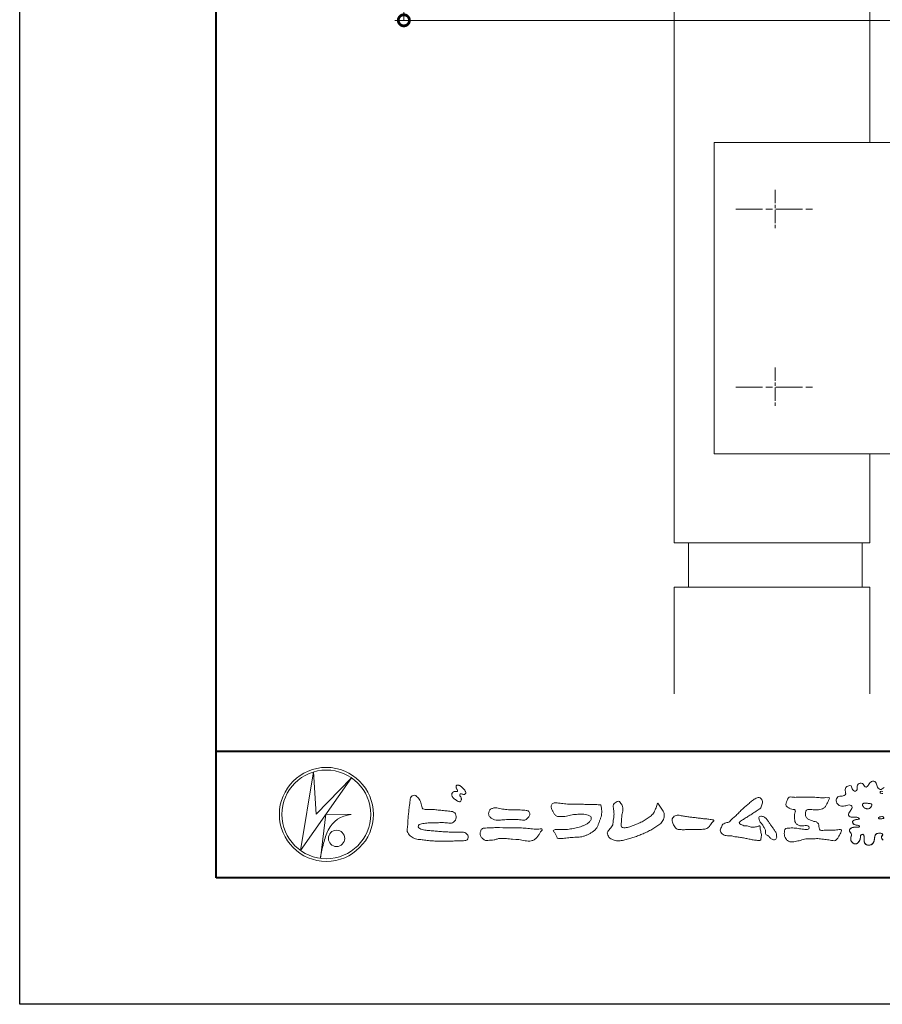
# Model space of a CAD drawing. Units: millimetres. Extents: x -5702 to -3310, y -2294 to -603.
# Drawn here: x -5702 to -5314, y -2294 to -1852 of the extents above; entities that cross this region are included whole.
import ezdxf

# ---------------------------------------------------------------- set-up
doc = ezdxf.new("R2010")
doc.units = ezdxf.units.MM
doc.linetypes.add('AM_ISO08W050', pattern=[18, 12, -1.5, 3, -1.5])
doc.linetypes.add('AM_ISO08W050x2', pattern=[9, 6, -0.75, 1.5, -0.75])
for name, color, linetype, lineweight in [('AM_0', 7, 'Continuous', 18), ('AM_1', 14, 'Continuous', 40), ('AM_5', 3, 'Continuous', 9), ('AM_7', 4, 'AM_ISO08W050', 9)]:
    doc.layers.add(name, color=color, linetype=linetype, lineweight=lineweight)
doc.layers.add('AM_VIEWS', color=1, linetype='Continuous', lineweight=25, plot=False)
doc.styles.add('ゴシック', font='txt')
doc.dimstyles.new('VF$0', dxfattribs={"dimtxt": 10, "dimasz": 10, "dimexe": 4, "dimexo": 4, "dimgap": 4, "dimtad": 3, "dimdsep": 46, "dimtxsty": 'ゴシック', "dimblk": 'DOTSMALL', "dimcen": 0, "dimclrd": 256, "dimclre": 256, "dimclrt": 2, "dimadec": 0, "dimazin": 2, "dimtp": 0.1, "dimtm": 0.1, "dimtfac": 0.71, "dimtmove": 0, "dimatfit": 3, "dimldrblk": 'OPEN30', "dimfxl": 1, "dimtfill": 1, "dimtfillclr": 256, "dimlwd": -1, "dimlwe": -1, "dimarcsym": 0})

# ---------------------------------------------------------------- blocks, each defined once
blk = doc.blocks.new('VFロゴ')
at = {"layer": 'AM_0'}
for p, q in [((6.665, -7.846), (7.699, -1.644)), ((10.683, -2.103), (6.665, -7.846)), ((7.699, -1.644), (7.912, -4.98)), ((7.912, -4.98), (10.683, -2.103)), ((8.679, -4.969), (8.239, -8.473)), ((8.679, -4.969), (10.661, -5.012)), ((8.861, -6.248), (8.807, -6.354)), ((8.46, -7.397), (8.446, -7.463))]:
    blk.add_line(p, q, dxfattribs=at)
for points in [[(18.692, -3.26, 0.072222), (18.644, -3.322, 0.095032), (18.619, -3.396, 0.068709), (18.62, -3.474, 0.051724), (18.639, -3.551, 0.048684), (18.673, -3.622, 0.041967), (18.718, -3.685, 0.033808), (18.774, -3.742, 0.026931), (18.835, -3.791), (18.9, -3.836), (18.964, -3.882, 0.014035), (19.029, -3.926, 0.027919), (19.097, -3.964, 0.054282), (19.171, -3.991, 0.085348), (19.249, -3.997, 0.231936), (19.314, -3.958, 0.066756), (19.347, -3.887, 0.06043), (19.367, -3.811, 0.06498), (19.362, -3.733, 0.019063), (19.347, -3.655, 0.14511), (19.307, -3.59, -0.062777), (19.255, -3.531, -0.145865), (19.236, -3.456, -0.190778), (19.265, -3.384, -0.195525), (19.341, -3.381, -0.019029), (19.419, -3.395, 0.00242), (19.495, -3.414, 0.056752), (19.573, -3.424, 0.136122), (19.648, -3.404, 0.127784), (19.703, -3.348, 0.159476), (19.72, -3.272, 0.084896), (19.697, -3.197, 0.015179), (19.661, -3.128, 0.021932), (19.619, -3.06, 0.030035), (19.572, -2.998, 0.020969), (19.518, -2.942, 0.012738), (19.461, -2.889, 0.005143), (19.401, -2.838, 0.009816), (19.34, -2.788, 0.030542), (19.275, -2.743, 0.055286), (19.204, -2.71, 0.037889), (19.128, -2.692, 0.037), (19.05, -2.683, 0.263882), (18.981, -2.713, 0.103418), (18.953, -2.786, 0.11083), (18.958, -2.865, 0.041451), (18.987, -2.938, 0.007543), (19.02, -3.009, 0.005754), (19.059, -3.078, -0.250968), (19.06, -3.154, -0.247939), (18.992, -3.186, -0.010305), (18.913, -3.188, 0.025782), (18.835, -3.197, 0.045068), (18.757, -3.212, 0.143326), (18.695, -3.258)], [(52.64, -3.354, -0.065687), (52.467, -3.325, -0.556149), (52.47, -3.179, -0.192387), (52.64, -3.181, 0.084652)], [(52.738, -2.881, -0.025237), (52.596, -2.985, -0.212028), (52.43, -3.023, -0.144339), (52.282, -2.931, -0.097357), (52.195, -2.78, -0.025446), (52.146, -2.611, 0.099386), (52.076, -2.45, 0.190736), (51.927, -2.367, 0.162159), (51.757, -2.401, 0.087083), (51.622, -2.512, 0.046503), (51.52, -2.655, -0.057005), (51.417, -2.798, -0.387598), (51.257, -2.812, -0.130311), (51.135, -2.688, 0.180797), (51.028, -2.554, 0.156949), (50.856, -2.542, 0.136578), (50.702, -2.623, 0.162761), (50.618, -2.775, 0.037835), (50.621, -2.95, -0.198012), (50.561, -3.111, -0.323533), (50.405, -3.164, -0.09938), (50.269, -3.054, -0.107062), (50.186, -2.9, 0.119839), (50.133, -2.737, 0.11859), (49.959, -2.742, 0.093519), (49.796, -2.808, 0.176201), (49.69, -2.944, 0.094502), (49.674, -3.118, 0.036614), (49.702, -3.292, -0.276188), (49.673, -3.457, -0.138036), (49.52, -3.54, -0.068455), (49.345, -3.553, 0.105466), (49.171, -3.575, 0.131064), (49.035, -3.683, 0.135952), (48.97, -3.845, 0.105784), (48.989, -4.019, 0.086762), (49.07, -4.174, 0.106175), (49.203, -4.289, 0.091459), (49.369, -4.341, 0.056625), (49.545, -4.343, 0.033631), (49.718, -4.314, -0.002812), (49.89, -4.271, -0.10033), (50.065, -4.261, -0.218048), (50.204, -4.36, -0.267703), (50.199, -4.528, -0.046505), (50.104, -4.677, 0.021089), (50.001, -4.819, 0.101152), (49.934, -4.981, 0.233749), (49.991, -5.141, 0.17231), (50.146, -5.216, 0.050172), (50.322, -5.219, -0.013879), (50.498, -5.21, -0.098162), (50.671, -5.236, -0.166391), (50.792, -5.359)], [(15.315, -3.893, -0.044391), (15.346, -3.692, -0.082087), (15.48, -3.539, -0.10864), (15.671, -3.479, -0.322878), (15.836, -3.573, -0.010328), (15.981, -3.717, -0.048452), (16.093, -3.888, -0.051889), (16.178, -4.074, 0.005512), (16.23, -4.272, -0.027999), (16.275, -4.471, 0.371928), (16.422, -4.59, 0.045546), (16.626, -4.606, -0.007001), (16.832, -4.605, -0.009422), (17.037, -4.612, -0.007266), (17.241, -4.625, -0.005081), (17.445, -4.643, -0.002886), (17.649, -4.665, -0.000689), (17.852, -4.688, 0.001509), (18.056, -4.711, 0.00371), (18.259, -4.731, 0.004603), (18.463, -4.748, -0.056726), (18.665, -4.784, -0.107016), (18.843, -4.881, -0.163068), (18.941, -5.056, -0.069033), (18.965, -5.259, -0.122621), (18.895, -5.448, -0.087008), (18.76, -5.601, -0.126169), (18.577, -5.687, -0.069684), (18.373, -5.69, -0.002555), (18.17, -5.666, 0.017242), (17.966, -5.651, 0.012608), (17.76, -5.649, 0.006994), (17.555, -5.655, 0.000996), (17.351, -5.663, -0.005015), (17.147, -5.671, -0.008026), (16.942, -5.672, 0.006603), (16.738, -5.67, 0.025105), (16.535, -5.695, 0.002955), (16.332, -5.722, 0.018795), (16.13, -5.76, 0.270243), (15.972, -5.875, 0.365494), (16.004, -6.062, 0.127107), (16.179, -6.165, 0.005203), (16.378, -6.216, 0.030188), (16.578, -6.254, 0.015393), (16.782, -6.272, -0.009864), (16.986, -6.287, -0.002899), (17.19, -6.309, 0.006665), (17.394, -6.328, 0.002844), (17.598, -6.344, 0.000749), (17.802, -6.358, 0.001283), (18.006, -6.372, 0.001816), (18.21, -6.384, 0.002347), (18.413, -6.394, 0.002874), (18.617, -6.403, 0.003396), (18.821, -6.409, 0.00391), (19.026, -6.412, 0.004412), (19.23, -6.411, 0.004901), (19.434, -6.407, -0.14184), (19.634, -6.438, -0.082548), (19.798, -6.558, -0.118195), (19.918, -6.72, -0.109734), (19.874, -6.918, -0.27266), (19.734, -7.056, -0.067554), (19.531, -7.078, 0.000881), (19.326, -7.084, 0.000365), (19.122, -7.09), (18.918, -7.096, -0.000631), (18.714, -7.102, -0.001123), (18.51, -7.108, -0.001615), (18.305, -7.112, -0.002108), (18.1, -7.115, -0.002604), (17.895, -7.116, -0.003104), (17.69, -7.114, -0.003608), (17.485, -7.11, -0.004117), (17.28, -7.102, -0.00463), (17.075, -7.091, -0.005148), (16.871, -7.076, -0.005667), (16.667, -7.057, -0.006188), (16.463, -7.032, -0.005428), (16.261, -7.003, 0.019678), (16.058, -6.981, -0.018108), (15.854, -6.959, -0.059157), (15.659, -6.907, -0.049387), (15.478, -6.811, -0.051826), (15.318, -6.683, -0.052643), (15.191, -6.524, -0.063732), (15.101, -6.34, -0.114028), (15.098, -6.137, 0.025506), (15.127, -5.934, 0.009605), (15.137, -5.73, -0.004479), (15.148, -5.526, -0.00384), (15.162, -5.323, -0.003209), (15.18, -5.119, -0.002585), (15.199, -4.916, -0.001969), (15.221, -4.712, -0.001357), (15.243, -4.509, -0.000748), (15.267, -4.305), (15.291, -4.102, 0.000472), (15.315, -3.898)], [(41.378, -4.765, -0.017443), (41.495, -4.638, -0.022043), (41.622, -4.521, -0.007907), (41.756, -4.412, 0.00613), (41.891, -4.303, 0.010856), (42.021, -4.189, -0.001617), (42.15, -4.072, -0.014223), (42.281, -3.96, -0.018027), (42.421, -3.857, -0.013328), (42.566, -3.763, -0.034742), (42.718, -3.681, -0.216198), (42.885, -3.666, -0.12728), (43.028, -3.76, -0.105929), (43.114, -3.909, -0.095719), (43.134, -4.08, -0.056024), (43.102, -4.25, -0.035519), (43.042, -4.412, -0.123853), (42.941, -4.55, -0.023638), (42.796, -4.645, 0.004108), (42.65, -4.739, 0.001791), (42.505, -4.834, -0.000599), (42.361, -4.93, -0.002958), (42.217, -5.024, -0.004304), (42.07, -5.117, -0.001108), (41.923, -5.207, 0.002292), (41.776, -5.298, 0.006171), (41.63, -5.392, 0.009412), (41.487, -5.49, 0.012824), (41.349, -5.594, 0.520197), (41.353, -5.743, 0.095869), (41.504, -5.824, 0.051863), (41.664, -5.89, 0.040886), (41.836, -5.902, -0.0866), (42.004, -5.938, 0.036601), (42.168, -5.991, 0.05029), (42.34, -6.008, 0.021096), (42.512, -6.001, 0.040333), (42.682, -5.973, 0.032947), (42.846, -5.918, -0.87768), (42.946, -5.995, 0.062469), (42.959, -6.167, 0.013882), (43.002, -6.334, -0.020514), (43.043, -6.503, -0.060761), (43.056, -6.674, -0.024331), (43.037, -6.846, -0.068569), (42.999, -7.015, -0.359531), (42.847, -7.061, 0.00274), (42.675, -7.046, -0.011162), (42.503, -7.027, -0.012429), (42.332, -7, -0.006278), (42.163, -6.966, -0.000845), (41.993, -6.93, 0.00443), (41.824, -6.895, 0.005503), (41.653, -6.863, 0.003905), (41.482, -6.835, 0.002257), (41.311, -6.809, 0.000589), (41.14, -6.784, -0.001075), (40.968, -6.759, -0.030106), (40.798, -6.728, 0.1546), (40.632, -6.69, -0.043268), (40.459, -6.69, -0.006872), (40.286, -6.673, -0.061104), (40.119, -6.632, -0.079931), (39.97, -6.545, -0.08935), (39.858, -6.414, -0.132818), (39.81, -6.25, -0.146535), (39.864, -6.088, 0.114701), (39.933, -5.93, -0.201711), (40.017, -5.784, -0.075727), (40.165, -5.695, -0.068919), (40.331, -5.652, 0.118912), (40.496, -5.603, 0.065753), (40.621, -5.484, -0.037608), (40.743, -5.361, -0.003793), (40.875, -5.249, 0.010395), (41.004, -5.135, 0.007173), (41.129, -5.016, 0.004072), (41.252, -4.894, 0.001024), (41.373, -4.77)], [(45.684, -3.652, -0.009959), (45.898, -3.641, -0.009176), (46.111, -3.639, 0.001755), (46.325, -3.64, 0.00123), (46.539, -3.64, -0.000416), (46.753, -3.639, -0.00302), (46.966, -3.64, -0.005621), (47.18, -3.644, -0.008201), (47.393, -3.654, -0.009358), (47.606, -3.672, 0.01353), (47.82, -3.689, 0.039409), (48.033, -3.683, -0.066827), (48.246, -3.68, -0.124044), (48.441, -3.698, -0.017983), (48.363, -3.894, -0.050137), (48.268, -4.084, 0.036403), (48.169, -4.274, -0.104129), (48.052, -4.451, -0.102915), (47.872, -4.563, -0.050189), (47.666, -4.615, -0.018249), (47.453, -4.643, -0.04363), (47.241, -4.642, -0.0057), (47.028, -4.619, 0.049896), (46.815, -4.613, 0.129217), (46.61, -4.662, 0.209589), (46.548, -4.86, 0.018979), (46.548, -5.074, 0.141768), (46.621, -5.272, 0.107377), (46.794, -5.394, 0.016483), (46.989, -5.483, 0.044393), (47.191, -5.548, -0.082006), (47.397, -5.599, -0.084835), (47.556, -5.74, -0.052227), (47.587, -5.951, 0.056142), (47.638, -6.157, 0.341368), (47.801, -6.272, 0.021091), (48.014, -6.255, -0.014407), (48.227, -6.24, -0.024366), (48.441, -6.242, 0.015329), (48.654, -6.253, 0.029261), (48.867, -6.237, -0.004719), (49.079, -6.213, -0.031886), (49.292, -6.196, -0.701198), (49.358, -6.349, -0.018499), (49.269, -6.544, -0.023443), (49.164, -6.729, 0.003185), (49.053, -6.912, -0.125652), (48.895, -7.053, -0.176235), (48.686, -7.071, -0.001654), (48.475, -7.036, 0.008138), (48.264, -7.003, 0.003509), (48.052, -6.976, -0.001801), (47.84, -6.95, 0.006426), (47.628, -6.923, 0.031553), (47.414, -6.913, 0.005609), (47.201, -6.925, -0.018036), (46.987, -6.925, 0.00883), (46.773, -6.92, 0.045896), (46.561, -6.94, 0.023005), (46.353, -6.99, -0.002867), (46.148, -7.049, -0.013364), (45.94, -7.098, -0.011358), (45.73, -7.138, -0.015379), (45.518, -7.167, -0.07572), (45.305, -7.16, -0.113909), (45.115, -7.067, -0.094214), (44.973, -6.91, -0.074632), (44.89, -6.713, -0.061196), (44.864, -6.502, -0.032656), (44.876, -6.289, -0.261704), (44.997, -6.123, -0.098992), (45.205, -6.084, -0.011807), (45.419, -6.074, -0.020143), (45.632, -6.078, -0.014959), (45.845, -6.097, -0.009293), (46.056, -6.127, -0.000462), (46.267, -6.161, 0.010512), (46.48, -6.191, 0.0937), (46.692, -6.188, 0.333698), (46.84, -6.055, 0.325829), (46.715, -5.9, 0.142409), (46.504, -5.887, -0.029892), (46.292, -5.912, -0.07137), (46.079, -5.895, -0.096298), (45.887, -5.806, -0.124347), (45.744, -5.65, -0.071728), (45.683, -5.446, -0.050108), (45.67, -5.232, -0.007069), (45.677, -5.018, -0.055306), (45.716, -4.809, 0.439359), (45.671, -4.626, 0.025355), (45.459, -4.597, -0.078536), (45.261, -4.52, -0.052424), (45.086, -4.396, -0.277176), (44.994, -4.215, -0.061721), (45.047, -4.007, -0.00663), (45.122, -3.808, -0.183827), (45.257, -3.648, -0.133783), (45.467, -3.629, -0.022812), (45.68, -3.651)], [(23.319, -4.639, -0.009365), (23.553, -4.632, -0.012896), (23.787, -4.635, -0.010766), (24.02, -4.651, 0.01062), (24.253, -4.666, -0.022313), (24.485, -4.684, -0.164298), (24.7, -4.762, -0.187951), (24.77, -4.979, -0.166703), (24.684, -5.192, -0.022617), (24.526, -5.363, -0.208907), (24.319, -5.457, -0.035564), (24.087, -5.433, 0.015306), (23.854, -5.41, 0.012634), (23.621, -5.4, 0.0088), (23.387, -5.4, 0.004267), (23.153, -5.406, 0.002961), (22.92, -5.415, 0.005144), (22.688, -5.428, 0.0073), (22.455, -5.447, -0.021814), (22.222, -5.465, -0.085023), (21.992, -5.43, -0.057668), (21.781, -5.331, -0.093975), (21.607, -5.176, -0.1325), (21.521, -4.963, -0.13499), (21.56, -4.735, -0.162023), (21.713, -4.564, -0.061801), (21.935, -4.493, -0.104328), (22.165, -4.472, -0.008643), (22.39, -4.535, 0.019283), (22.62, -4.575, 0.007259), (22.851, -4.605, 0.010441), (23.084, -4.628, 0.013688), (23.317, -4.639)], [(37.83, -6.188, 0.012716), (37.999, -6.192, 0.008561), (38.168, -6.189, 0.004385), (38.337, -6.181, 0.009422), (38.506, -6.17, 0.064807), (38.671, -6.135, 0.054041), (38.821, -6.06, 0.091555), (38.948, -5.95, 0.005679), (39.045, -5.811, 0.008471), (39.148, -5.676, -0.120438), (39.255, -5.548, 0.759678), (39.252, -5.423, -0.049591), (39.084, -5.409, 0.017615), (38.917, -5.381, 0.00898), (38.749, -5.362, -0.000481), (38.58, -5.347, -0.005547), (38.411, -5.328, -0.003255), (38.244, -5.307, 0.003802), (38.076, -5.285, 0.003071), (37.907, -5.266, 0.000928), (37.739, -5.249, -0.001218), (37.571, -5.231, -0.00339), (37.402, -5.212, -0.005552), (37.235, -5.19, -0.004623), (37.067, -5.164, 0.000958), (36.9, -5.136, -0.020263), (36.734, -5.104, 0.043312), (36.569, -5.068, 0.014445), (36.4, -5.071, 0.109698), (36.235, -5.103, 0.10333), (36.106, -5.21, 0.084677), (36.018, -5.354, 0.127405), (36.006, -5.521, 0.061431), (36.054, -5.683, 0.023141), (36.129, -5.834, 0.021642), (36.214, -5.982, 0.079005), (36.325, -6.109, 0.115611), (36.475, -6.182, 0.040182), (36.643, -6.202, 0.01297), (36.813, -6.207, 0.0074), (36.983, -6.206, 0.00171), (37.152, -6.201, -0.003013), (37.321, -6.197, -0.001405), (37.49, -6.194, 0.000582), (37.659, -6.192, 0.002569), (37.829, -6.188)], [(52.656, -7.034, -0.108503), (52.565, -6.904, -0.154731), (52.553, -6.746, -0.038599), (52.634, -6.611, 0.353048), (52.541, -6.496, 0.078412), (52.382, -6.481, 0.05367), (52.224, -6.505, 0.155796), (52.084, -6.577, 0.122843), (52.017, -6.721, 0.026173), (51.992, -6.879, -0.020779), (51.967, -7.038, -0.054034), (51.919, -7.191, -0.104294), (51.827, -7.322, -0.099861), (51.689, -7.401, -0.079722), (51.532, -7.428, -0.085525), (51.374, -7.404, -0.150618), (51.243, -7.313, -0.109602), (51.18, -7.168, -0.042126), (51.16, -7.009, -0.011495), (51.157, -6.85, 0.015891), (51.154, -6.689, 0.423844), (51.065, -6.576, 0.212625), (50.918, -6.63, 0.229111), (50.869, -6.776, -0.071125), (50.853, -6.935, -0.065861), (50.793, -7.084, -0.052042), (50.7, -7.215, -0.102961), (50.574, -7.314, -0.177657), (50.418, -7.325, -0.095307), (50.273, -7.256, -0.094436), (50.164, -7.14, -0.104462), (50.108, -6.991, -0.087202), (50.113, -6.832, -0.033611), (50.162, -6.679, 0.230309), (50.152, -6.523, 0.03262), (50.061, -6.391, -0.191912), (50.007, -6.244, -0.165971), (50.095, -6.113, -0.108345), (50.234, -6.036, -0.068439), (50.393, -6.02, 0.013262), (50.553, -6.017, 0.036977), (50.712, -5.998, 0.746877), (50.786, -5.91, 0.129828), (50.639, -5.85, -0.054442), (50.482, -5.828, -0.093523), (50.338, -5.759, -0.193905), (50.258, -5.624, -0.330005), (50.317, -5.485, -0.068847), (50.466, -5.425, -0.028577), (50.623, -5.393, 0.005888), (50.782, -5.369)], [(52.608, -6.979, -0.133229), (52.547, -6.834, -0.208378), (52.585, -6.683, 0.472806), (52.615, -6.546, 0.216788), (52.475, -6.483, 0.055424), (52.316, -6.487, 0.053128), (52.162, -6.524, 0.197993), (52.049, -6.63, 0.072285), (52.005, -6.783, 0.005308), (51.984, -6.94, -0.031634), (51.953, -7.097, -0.070872), (51.891, -7.243, -0.114281), (51.781, -7.356, -0.08883), (51.635, -7.416, -0.078502), (51.477, -7.426, -0.097454), (51.324, -7.382, -0.155587), (51.215, -7.27, -0.082301), (51.17, -7.119, -0.029953), (51.159, -6.96, -0.005191), (51.157, -6.801, 0.05896), (51.146, -6.642, 0.434364), (51.019, -6.578, 0.214467), (50.89, -6.665, 0.123716), (50.869, -6.821, -0.073732), (50.841, -6.977, -0.060472), (50.772, -7.119, -0.056403), (50.673, -7.243, -0.126474), (50.538, -7.326, -0.153176), (50.382, -7.314, -0.091545), (50.246, -7.234, -0.096493), (50.147, -7.11, -0.101116), (50.105, -6.958, -0.083519), (50.12, -6.8, 0.007582), (50.17, -6.649, 0.222233), (50.137, -6.498, 0.003817), (50.045, -6.368, -0.253911), (50.014, -6.219, -0.133698), (50.115, -6.097, -0.112357), (50.257, -6.031, -0.052348), (50.416, -6.019, 0.018578), (50.574, -6.016, 0.041569), (50.732, -5.993, 1.06689), (50.77, -5.899, 0.128394), (50.621, -5.848, -0.066022), (50.464, -5.822, -0.101372), (50.325, -5.749, -0.190593), (50.257, -5.608, -0.327545), (50.329, -5.478, -0.059711), (50.478, -5.422, -0.025863), (50.635, -5.392, 0.007133), (50.792, -5.367)], [(52.667, -7.044, -0.098524), (52.572, -6.92, -0.144202), (52.548, -6.767, -0.168244), (52.627, -6.634, 0.393973), (52.567, -6.506, 0.105474), (52.413, -6.48, 0.054759), (52.258, -6.497, 0.100237), (52.112, -6.552, 0.156679), (52.029, -6.681, 0.042868), (51.998, -6.835, -0.009704), (51.976, -6.99, -0.040933), (51.938, -7.143, -0.085045), (51.865, -7.281, -0.109924), (51.743, -7.378, -0.08215), (51.594, -7.423, -0.077889), (51.439, -7.42, -0.110828), (51.294, -7.363, -0.143936), (51.201, -7.24, -0.066601), (51.166, -7.088, -0.023691), (51.158, -6.931, -0.001848), (51.157, -6.774, 0.102807), (51.137, -6.619, 0.3541), (50.997, -6.583, 0.219722), (50.882, -6.683, 0.071978), (50.868, -6.839, -0.072294), (50.835, -6.992, -0.058044), (50.764, -7.131, -0.058428), (50.664, -7.251, -0.131788), (50.529, -7.329, -0.144958), (50.375, -7.312, -0.090069), (50.242, -7.231, -0.095456), (50.145, -7.108, -0.09954), (50.105, -6.957, -0.082392), (50.12, -6.802, 0.003471), (50.169, -6.652, 0.224137), (50.141, -6.503, 0.010561), (50.049, -6.375, -0.230205), (50.011, -6.228, -0.143195), (50.105, -6.105, -0.108089), (50.243, -6.034, -0.062343), (50.398, -6.02, 0.013955), (50.554, -6.017, 0.036078), (50.71, -5.998, 0.666803), (50.79, -5.914, 0.128088), (50.648, -5.851, -0.043938), (50.493, -5.83, -0.086565), (50.35, -5.768, -0.190484), (50.262, -5.642, -0.300151), (50.299, -5.499, -0.091419), (50.44, -5.433, -0.033609), (50.593, -5.398)]]:
    blk.add_lwpolyline(points, format="xyb", dxfattribs=at)
for points in [[(27.968, -4.185), (28.2, -4.187, -0.000839), (28.432, -4.19, -0.001678), (28.664, -4.194, -0.002515), (28.895, -4.199, -0.00334), (29.127, -4.208), (29.359, -4.218, 0.005371), (29.591, -4.226, 0.009724), (29.823, -4.227, -0.015065), (30.055, -4.229, 0.023883), (30.287, -4.238, -0.49159), (30.417, -4.384, -0.001416), (30.439, -4.615, -0.038055), (30.451, -4.846, -0.040352), (30.423, -5.077, -0.029067), (30.364, -5.3, -0.014297), (30.285, -5.518, -0.000308), (30.201, -5.734, -0.018233), (30.11, -5.947, -0.048684), (29.992, -6.146, -0.071133), (29.828, -6.31, -0.028619), (29.635, -6.437, -0.014234), (29.433, -6.552, -0.021941), (29.223, -6.651, -0.026312), (29.004, -6.729, -0.030521), (28.778, -6.782, -0.031894), (28.548, -6.806, -0.007904), (28.317, -6.811, 0.01699), (28.085, -6.82, 0.01279), (27.855, -6.846, -0.004159), (27.625, -6.876, -0.023644), (27.394, -6.893, 0.019678), (27.162, -6.901, -0.211334), (26.941, -6.877, 0.004365), (26.862, -6.661, -0.082517), (26.751, -6.458, -0.085826), (26.622, -6.272, -0.229675), (26.831, -6.199, -0.011525), (27.063, -6.197, -0.000319), (27.295, -6.2, 0.012476), (27.527, -6.198, 0.015322), (27.758, -6.182, 0.012945), (27.988, -6.153, 0.01092), (28.216, -6.113, 0.010549), (28.443, -6.063, 0.010268), (28.667, -6.004, 0.014401), (28.889, -5.935, 0.025882), (29.103, -5.848, 0.037509), (29.306, -5.735, 0.050982), (29.485, -5.589, 0.119247), (29.607, -5.394, 0.26972), (29.579, -5.175, 0.063545), (29.372, -5.072, 0.042091), (29.149, -5.006, 0.043336), (28.919, -4.981, 0.016262), (28.688, -4.984, 0.008693), (28.455, -4.995, 0.023564), (28.225, -5.021, 0.020849), (27.997, -5.071, -0.011457), (27.771, -5.125, -0.03975), (27.542, -5.155, -0.006175), (27.31, -5.161, 0.005949), (27.078, -5.174, -0.158965), (26.855, -5.124, -0.092243), (26.698, -4.956, -0.02332), (26.579, -4.756, -0.050537), (26.483, -4.546, -0.117683), (26.459, -4.317, -0.239039), (26.594, -4.139, -0.121984), (26.817, -4.082, -0.050203), (27.047, -4.106, 0.019344), (27.277, -4.14, 0.005149), (27.507, -4.163, 0.010341), (27.739, -4.179, 0.00999)], [(34.879, -4.121, 0.00447), (34.982, -4.281, 0.000321), (35.087, -4.439, 0.018095), (35.197, -4.595, -0.039102), (35.306, -4.751, -0.075238), (35.369, -4.93, -0.060937), (35.382, -5.119, -0.053317), (35.352, -5.307, -0.055773), (35.283, -5.484, -0.063416), (35.174, -5.639, -0.042164), (35.034, -5.768, -0.020773), (34.88, -5.878, -0.002506), (34.719, -5.982), (34.56, -6.086, -0.009444), (34.398, -6.187, -0.013477), (34.232, -6.279, -0.008725), (34.062, -6.365, -0.004365), (33.89, -6.445, -0.00422), (33.716, -6.524, -0.004768), (33.541, -6.599, -0.005314), (33.364, -6.67, -0.005808), (33.186, -6.737, -0.005534), (33.007, -6.8, -0.005136), (32.827, -6.86, -0.004733), (32.645, -6.916, -0.004693), (32.462, -6.968, -0.009427), (32.277, -7.016, -0.014869), (32.091, -7.054, -0.020334), (31.902, -7.079, -0.034648), (31.712, -7.085, -0.052197), (31.525, -7.055, -0.022691), (31.344, -6.996, -0.035893), (31.169, -6.923, -0.102915), (31.022, -6.802, -0.109786), (30.942, -6.631, -0.096186), (30.892, -6.449, -0.181127), (30.977, -6.284, -0.00192), (31.103, -6.141, 0.019436), (31.223, -5.994, 0.080507), (31.316, -5.828, 0.063634), (31.34, -5.64, -0.026352), (31.362, -5.45), (31.395, -5.262, 0.027037), (31.417, -5.073, 0.030173), (31.415, -4.883, 0.01522), (31.395, -4.694, -0.002355), (31.37, -4.506, -0.058755), (31.365, -4.315, -0.154747), (31.436, -4.142, -0.089355), (31.594, -4.039, -0.072499), (31.761, -3.949, -0.203259), (31.91, -4.055, -0.015655), (32.026, -4.207, -0.133862), (32.103, -4.378, 0.00047), (32.118, -4.568, -0.065899), (32.104, -4.757, -0.004975), (32.063, -4.943, 0.029497), (32.036, -5.131, 0.00524), (32.02, -5.321, 0.001328), (32.006, -5.512, 0.002694), (31.994, -5.701, 0.029327), (31.993, -5.892, 0.330441), (32.1, -6.033, 0.071364), (32.288, -6.05, 0.051001), (32.476, -6.026, 0.020768), (32.661, -5.977, 0.014166), (32.841, -5.915, 0.007661), (33.018, -5.845, 0.002873), (33.193, -5.772, -0.001466), (33.369, -5.698, 0.005484), (33.545, -5.624, 0.019165), (33.717, -5.541, 0.026099), (33.879, -5.442, 0.01107), (34.033, -5.332, -0.003751), (34.186, -5.218, 0.007734), (34.34, -5.107, 0.048102), (34.481, -4.979, 0.071096), (34.584, -4.82, 0.006205), (34.664, -4.647, 0.016714), (34.737, -4.471, 0.021009), (34.795, -4.29, -0.103821)], [(51.247, -4.102, -0.010517), (51.345, -4.109, -0.007329), (51.443, -4.12, -0.00448), (51.54, -4.133, -0.019448), (51.636, -4.149, -0.05597), (51.729, -4.178, -0.279044), (51.786, -4.251, -0.193347), (51.757, -4.342), (51.699, -4.421, -0.047646), (51.635, -4.494, -0.08097), (51.553, -4.547, -0.098605), (51.459, -4.568, -0.05714), (51.362, -4.559, -0.057667), (51.269, -4.529, -0.059252), (51.187, -4.478, -0.046012), (51.116, -4.41, -0.044552), (51.058, -4.331, -0.097977), (51.025, -4.24, -0.285058), (51.064, -4.157, -0.094529), (51.152, -4.116, -0.058438)], [(43.784, -5.832, -0.003427), (43.86, -5.936, -0.002747), (43.935, -6.041, -0.002085), (44.009, -6.146, -0.001431), (44.082, -6.252, -0.007407), (44.153, -6.359, -0.035777), (44.217, -6.471, -0.099849), (44.248, -6.595, 0.017606), (44.258, -6.724, -0.070847), (44.257, -6.852, -0.185668), (44.19, -6.958, -0.102364), (44.077, -7.019, -0.146298), (43.955, -6.989, 0.004769), (43.837, -6.939, -0.117041), (43.739, -6.857, 0.02254), (43.657, -6.758, 0.056679), (43.558, -6.676, 0.038923), (43.445, -6.617, -0.290172), (43.383, -6.512, -0.015914), (43.381, -6.383, 0.040835), (43.371, -6.254, 0.078157), (43.331, -6.134, 0.032302), (43.264, -6.024, -0.005792), (43.191, -5.918, -0.006431), (43.124, -5.807, 0.047082), (43.048, -5.704, -0.041918), (42.966, -5.605, -0.051949), (42.909, -5.49, -0.035721), (42.871, -5.367, -0.068544), (42.859, -5.24, -0.372219), (42.941, -5.155, -0.082889), (43.069, -5.146, -0.064192), (43.193, -5.176, -0.044022), (43.31, -5.231, -0.056329), (43.413, -5.308, -0.043173), (43.496, -5.404, -0.013959), (43.569, -5.51, 0.004895), (43.641, -5.617, -0.002301), (43.714, -5.724, -0.010037)], [(52.344, -5.222, -0.030983), (52.413, -5.204, -0.006572), (52.484, -5.191), (52.556, -5.178, -0.084414), (52.629, -5.176, -0.224561), (52.685, -5.218, -0.011615), (52.725, -5.279, -0.475681), (52.677, -5.316, 0.011016), (52.606, -5.331, -0.006298), (52.535, -5.346, -0.027106), (52.464, -5.357, -0.063315), (52.39, -5.355, -0.138212), (52.325, -5.326, -0.190415), (52.292, -5.263, -0.381886)], [(23.874, -6.067, -0.006418), (24.121, -6.071, -0.009711), (24.368, -6.083, -0.01274), (24.614, -6.106, -0.000989), (24.861, -6.137, 0.016077), (25.107, -6.16, 0.019786), (25.354, -6.165, 0.018396), (25.602, -6.151, -0.683435), (25.753, -6.252, 0.113614), (25.591, -6.437, -0.047207), (25.467, -6.651, -0.03837), (25.307, -6.839, -0.062569), (25.116, -6.997, -0.082316), (24.887, -7.087, -0.062246), (24.642, -7.106, -0.037233), (24.396, -7.077, -0.003285), (24.153, -7.028, 0.022995), (23.909, -6.991, 0.011679), (23.663, -6.971), (23.416, -6.956, -0.007362), (23.169, -6.937, 0.001248), (22.923, -6.915, 0.010212), (22.676, -6.899, 0.029247), (22.429, -6.9, 0.056903), (22.185, -6.945, -0.016754), (21.947, -7.013, -0.055632), (21.702, -7.033, 0.032844), (21.456, -7.059, -0.15575), (21.214, -7.031, -0.067765), (21.018, -6.881, -0.100472), (20.877, -6.678, -0.142128), (20.865, -6.434, -0.075025), (20.944, -6.201, -0.256796), (21.155, -6.093, -0.005575), (21.401, -6.066, -0.012259), (21.646, -6.056, 0.000535), (21.894, -6.048, -0.008925), (22.141, -6.045, -0.001278), (22.389, -6.047), (22.636, -6.049, -0.000315), (22.884, -6.051, -0.000555), (23.131, -6.054, -0.000796), (23.379, -6.057, -0.001037), (23.626, -6.062, -0.001277)]]:
    blk.add_lwpolyline(points, format="xyb", close=True, dxfattribs=at)
for centre, radius in [((8.711, -5), 3.711), ((8.711, -5), 3.505), ((9.514, -6.895), 0.643)]:
    blk.add_circle(centre, radius, dxfattribs=at)
for centre, radius, start, end in [((10.835, -7.2), 2.195, 94.53153, 154.2556), ((14.541, -8.831), 6.248, 156.63493, 166.72925), ((13.882, -9.107), 5.679, 163.16877, 173.58564)]:
    blk.add_arc(centre, radius, start, end, dxfattribs=at)
blk = doc.blocks.new('_DotSmall')
at = {"color": 0, "linetype": 'ByBlock', "const_width": 0.5}
blk.add_lwpolyline([(-0.0625, 0, 1), (0.0625, 0, 1)], format="xyb", close=True, dxfattribs=at)
blk = doc.blocks.new('*D2367')
at = {"layer": 'AM_5'}
for p, q in [((-5286.94, -1111.86), (-5533.46, -1111.86)), ((-5529.46, -1851.86), (-5529.46, -1111.86)), ((-5273.98, -1851.86), (-5533.46, -1851.86))]:
    blk.add_line(p, q, dxfattribs=at)
at = {"layer": 'Defpoints', "color": 0}
for p in [(-5529.46, -1111.86), (-5282.94, -1111.86), (-5269.98, -1851.86)]:
    blk.add_point(p, dxfattribs=at)
at = {"layer": 'AM_5', "linetype": 'ByBlock', "xscale": 10, "yscale": 10, "zscale": 10}
for p, rotation in [((-5529.46, -1111.86), 90), ((-5529.46, -1851.86), 270)]:
    blk.add_blockref('_DotSmall', p, dxfattribs=dict(at, rotation=rotation))
at = {"layer": 'AM_5', "color": 2, "insert": (-5539.35, -1481.86), "char_height": 10, "attachment_point": 5, "rotation": 90, "style": 'ゴシック', "bg_fill": 3, "box_fill_scale": 1.1, "bg_fill_color": 256, "bg_fill_true_color": 13158600, "bg_fill_transparency": 0}
blk.add_mtext('躯体開口H≦2800', dxfattribs=at)
blk = doc.blocks.new('_Open30')
at = {"color": 0, "linetype": 'ByBlock', "lineweight": -2}
for p, q in [((-1, 0.268), (0, 0)), ((0, 0), (-1, -0.268)), ((0, 0), (-1, 0))]:
    blk.add_line(p, q, dxfattribs=at)

msp = doc.modelspace()

# ---------------------------------------------------------------- linework, layer by layer
at = {"layer": 'AM_0'}
for p, q in [((-5407.9423, -2086.855), (-5407.9427, -1586.3814)), ((-5319.9427, -1586.3814), (-5319.9425, -1906.855)), ((-5279.9428, -1906.855), (-5389.9428, -1906.855)), ((-5389.9428, -1906.855), (-5389.9428, -2046.855)), ((-5389.9428, -2046.855), (-5279.9428, -2046.855)), ((-5319.9423, -2046.855), (-5319.9423, -2086.855)), ((-5407.9423, -2086.855), (-5319.9423, -2086.855)), ((-5404.9423, -2086.855), (-5404.9423, -2086.855)), ((-5401.4428, -2086.855), (-5401.4428, -2106.855)), ((-5323.4428, -2086.855), (-5323.4428, -2106.855)), ((-5407.9423, -2106.855), (-5407.9423, -2154.7678)), ((-5319.9423, -2106.855), (-5407.9423, -2106.855)), ((-5319.9423, -2106.855), (-5319.9423, -2154.7678))]:
    msp.add_line(p, q, dxfattribs=at)
at = {"layer": 'AM_1'}
msp.add_line((-5613.8998, -2180.5688), (-3398.5778, -2180.5688), dxfattribs=at)
msp.add_lwpolyline([(-5613.8998, -2237.518), (-5613.8998, -660.0264), (-3398.5778, -660.0264), (-3398.5778, -2237.518)], close=True, dxfattribs=at)
at = {"layer": 'AM_7', "linetype": 'AM_ISO08W050x2'}
for p, q in [((-5362.4428, -1928.061), (-5362.4428, -1945.649)), ((-5362.4428, -2008.061), (-5362.4428, -2025.649))]:
    msp.add_line(p, q, dxfattribs=at)
at = {"layer": 'AM_7'}
for p, q in [((-5380.2368, -1936.855), (-5344.6488, -1936.855)), ((-5380.2368, -2016.855), (-5344.6488, -2016.855))]:
    msp.add_line(p, q, dxfattribs=at)
at = {"layer": 'AM_VIEWS'}
msp.add_lwpolyline([(-5702.171, -2294.4671), (-5702.171, -603.0773), (-3310.3066, -603.0773), (-3310.3066, -2294.4671)], close=True, dxfattribs=at)

# ---------------------------------------------------------------- block references
at = {"layer": 'AM_0', "xscale": 5.694915256, "yscale": 5.694915256, "zscale": 5.694915256}
msp.add_blockref('VFロゴ', (-5613.8998, -2180.5688), dxfattribs=at)

# ---------------------------------------------------------------- next in the draw order: dimensions: what is measured, and where the dimension line sits
at = {"layer": 'AM_5'}
dim = msp.add_linear_dim(base=(-5529.4647, -1111.8552), p1=(-5269.9802, -1851.855), p2=(-5282.9428, -1111.8552), angle=90, text='躯体開口H≦2800', dimstyle='VF$0', dxfattribs=at)
dim.commit()
dim.dimension.update_dxf_attribs({"geometry": '*D2367', "text_midpoint": (-5539.353, -1481.8551)})

doc.saveas('drawing.dxf')
